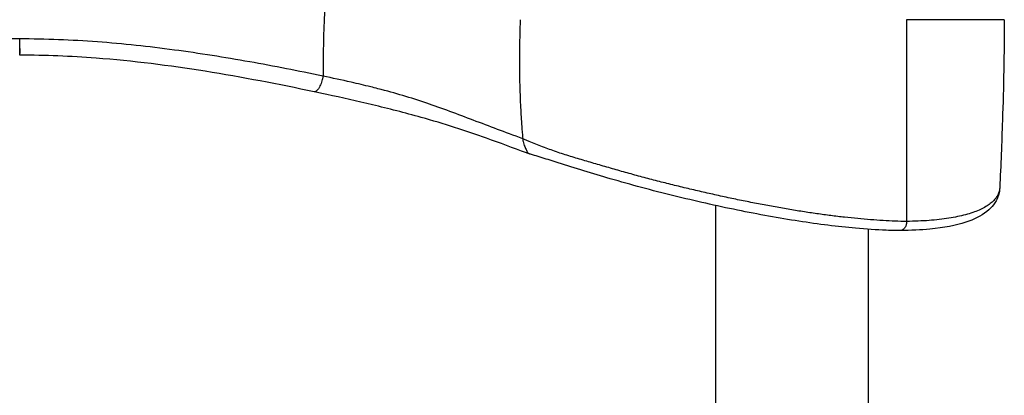
# Model space of a CAD drawing. Units: millimetres. Extents: x 0 to 29979, y 0 to 21000.
# Drawn here: x 8518 to 9092, y 6682 to 6900 of the extents above; entities that cross this region are included whole.
import ezdxf

# ---------------------------------------------------------------- set-up
doc = ezdxf.new("R2010")
doc.units = ezdxf.units.MM
doc.header["$LTSCALE"] = 0.3
doc.layers.add('P001', color=131, linetype='Continuous')

msp = doc.modelspace()

# ---------------------------------------------------------------- linework, layer by layer
at = {"layer": 'P001'}
for p, q in [((9035.1, 6900.27), (9035.1, 6782.78)), ((8923.74, 6792.07), (8923.74, 5779.29)), ((9012.74, 6778.22), (9012.74, 5774.29))]:
    msp.add_line(p, q, dxfattribs=at)
for points, knots in [([(8753.94, 7140.74), (8749.03, 7130.99), (8744.37, 7120.79), (8739.96, 7110.17), (8735.66, 7099.8), (8731.62, 7089.05), (8727.85, 7077.96), (8724.17, 7067.09), (8720.76, 7055.93), (8717.65, 7044.48), (8714.59, 7033.24), (8711.82, 7021.75), (8709.35, 7010.03), (8708.15, 7004.35), (8707.01, 6998.54), (8705.91, 6992.53), (8704.85, 6986.68), (8703.86, 6980.8), (8702.95, 6974.87), (8701.14, 6963.1), (8699.63, 6951.22), (8698.44, 6939.23), (8697.25, 6927.3), (8696.37, 6915.34), (8695.81, 6903.34), (8695.25, 6891.34), (8695.01, 6879.35), (8695.08, 6867.4)], [0, 0, 0, 0, 0.125, 0.125, 0.125, 0.25, 0.25, 0.25, 0.375, 0.375, 0.375, 0.5, 0.5, 0.5, 0.5625, 0.5625, 0.5625, 0.625, 0.625, 0.625, 0.75, 0.75, 0.75, 0.875, 0.875, 0.875, 1, 1, 1, 1]), ([(8809.99, 6900.27), (8809.74, 6894.55), (8809.51, 6887.3), (8809.47, 6878.54), (8809.47, 6878.06), (8809.47, 6877.59), (8809.47, 6877.11), (8809.46, 6873.47), (8809.5, 6869.58), (8809.58, 6865.44), (8809.67, 6861.24), (8809.79, 6857.42), (8809.94, 6853.97), (8810.13, 6849.52), (8810.34, 6845.68), (8810.55, 6842.45), (8810.69, 6840.25), (8810.83, 6838.34), (8810.95, 6836.7), (8811.15, 6834.06), (8811.31, 6832.15), (8811.41, 6830.97)], [-1, -1, -1, -1, -0.657874, -0.657874, -0.657874, -0.639483, -0.639483, -0.639483, -0.5, -0.5, -0.5, -0.390934, -0.390934, -0.390934, -0.250223, -0.250223, -0.250223, -0.154547, -0.154547, -0.154547, 0, 0, 0, 0]), ([(9092.08, 6900.27), (9092.08, 6900.27), (9092.04, 6900.27), (9091.97, 6900.27), (9091.86, 6900.27), (9091.67, 6900.27), (9091.39, 6900.27), (9091.12, 6900.27), (9090.77, 6900.27), (9090.33, 6900.27), (9089.9, 6900.27), (9089.38, 6900.27), (9088.78, 6900.27), (9088.19, 6900.27), (9087.52, 6900.27), (9086.76, 6900.27), (9086.01, 6900.27), (9085.17, 6900.27), (9084.26, 6900.27), (9083.35, 6900.27), (9082.36, 6900.27), (9081.29, 6900.27), (9080.23, 6900.27), (9079.09, 6900.27), (9077.87, 6900.27), (9076.65, 6900.27), (9075.35, 6900.27), (9073.99, 6900.27), (9072.62, 6900.27), (9071.17, 6900.27), (9069.66, 6900.27), (9068.15, 6900.27), (9066.57, 6900.27), (9064.91, 6900.27), (9063.25, 6900.27), (9061.52, 6900.27), (9059.72, 6900.27), (9057.93, 6900.27), (9056.07, 6900.27), (9054.15, 6900.27), (9052.22, 6900.27), (9050.22, 6900.27), (9048.17, 6900.27), (9046.12, 6900.27), (9044.01, 6900.27), (9041.83, 6900.27), (9039.65, 6900.27), (9037.4, 6900.27), (9035.1, 6900.27)], [-0.6272302, -0.6272302, -0.6272302, -0.6272302, -0.6, -0.6, -0.6, -0.56, -0.56, -0.56, -0.52, -0.52, -0.52, -0.48, -0.48, -0.48, -0.44, -0.44, -0.44, -0.4, -0.4, -0.4, -0.36, -0.36, -0.36, -0.32, -0.32, -0.32, -0.28, -0.28, -0.28, -0.24, -0.24, -0.24, -0.2, -0.2, -0.2, -0.16, -0.16, -0.16, -0.12, -0.12, -0.12, -0.08, -0.08, -0.08, -0.04, -0.04, -0.04, 0, 0, 0, 0]), ([(9092.08, 6900.27), (9092.08, 6880.69), (9091.62, 6861.09), (9090.56, 6828.54), (9090.03, 6815.5), (9089.41, 6802.51)], [0, 0, 0, 0, 5.875536, 5.875536, 9.816458, 9.816458, 9.816458, 9.816458]), ([(8518.24, 6889.07), (8510.79, 6889.07), (8503.22, 6888.92), (8495.54, 6888.62), (8488.13, 6888.34), (8480.58, 6887.91), (8472.91, 6887.34), (8465.57, 6886.79), (8458.07, 6886.11), (8450.42, 6885.3), (8443.16, 6884.53), (8435.72, 6883.64), (8428.11, 6882.62), (8420.96, 6881.66), (8413.59, 6880.59), (8406.02, 6879.39), (8399.02, 6878.29), (8391.73, 6877.06), (8384.19, 6875.72), (8377.39, 6874.5), (8370.19, 6873.16), (8362.65, 6871.69), (8356.11, 6870.41), (8349.01, 6868.98), (8341.41, 6867.4)], [0, 0, 0, 0, 0.125, 0.125, 0.125, 0.25, 0.25, 0.25, 0.375, 0.375, 0.375, 0.5, 0.5, 0.5, 0.625, 0.625, 0.625, 0.75, 0.75, 0.75, 0.875, 0.875, 0.875, 1, 1, 1, 1]), ([(8695.08, 6867.4), (8687.47, 6868.98), (8680.37, 6870.41), (8673.83, 6871.69), (8666.29, 6873.16), (8659.1, 6874.5), (8652.29, 6875.72), (8644.75, 6877.06), (8637.47, 6878.29), (8630.46, 6879.39), (8622.89, 6880.59), (8615.52, 6881.66), (8608.38, 6882.62), (8600.76, 6883.64), (8593.32, 6884.53), (8586.06, 6885.3), (8578.41, 6886.11), (8570.91, 6886.79), (8563.57, 6887.34), (8555.9, 6887.91), (8548.35, 6888.34), (8540.94, 6888.62), (8533.27, 6888.92), (8525.69, 6889.07), (8518.24, 6889.07)], [0, 0, 0, 0, 0.125, 0.125, 0.125, 0.25, 0.25, 0.25, 0.375, 0.375, 0.375, 0.5, 0.5, 0.5, 0.625, 0.625, 0.625, 0.75, 0.75, 0.75, 0.875, 0.875, 0.875, 1, 1, 1, 1]), ([(8518.24, 6879.63), (8518.24, 6879.63), (8518.24, 6879.63), (8518.24, 6879.65), (8518.24, 6879.77), (8518.24, 6879.97), (8518.24, 6880.2), (8518.24, 6880.42), (8518.24, 6880.69), (8518.24, 6881.01), (8518.24, 6881.39), (8518.24, 6881.83), (8518.24, 6882.33), (8518.24, 6882.89), (8518.24, 6883.51), (8518.24, 6884.19), (8518.24, 6884.8), (8518.24, 6885.3), (8518.24, 6885.83), (8518.24, 6886.51), (8518.24, 6887.21), (8518.24, 6887.78), (8518.24, 6888.35), (8518.24, 6888.78), (8518.24, 6889.07)], [0.06873, 0.06873, 0.06873, 0.06873, 0.069932, 0.151289, 0.244708, 0.350709, 0.408559, 0.469646, 0.53395, 0.601419, 0.671966, 0.745459, 0.821726, 0.900547, 0.981657, 1.064745, 1.149462, 1.192321, 1.235442, 1.322235, 1.409434, 1.453062, 1.49663, 1.583353, 1.583353, 1.583353, 1.583353]), ([(8518.24, 6883.42), (8518.24, 6883.41), (8518.24, 6883.4), (8518.24, 6883.39), (8518.24, 6882.94), (8518.24, 6882.41), (8518.24, 6881.9), (8518.24, 6881.88), (8518.24, 6881.86), (8518.24, 6881.83), (8518.24, 6881.37), (8518.24, 6880.94), (8518.24, 6880.65)], [0, 0, 0, 0, 0.0128658, 0.0128658, 0.0128658, 0.518835, 0.518835, 0.518835, 0.5402033, 0.5402033, 0.5402033, 0.9998428, 0.9998428, 0.9998428, 0.9998428]), ([(8518.24, 6879.65), (8518.24, 6879.64), (8518.24, 6879.63), (8518.24, 6879.63), (8518.24, 6879.63)], [0.00043474, 0.00043474, 0.00043474, 0.00043474, 0.06002302, 0.06873324, 0.06873324, 0.06873324, 0.06873324]), ([(8689.92, 6858.28), (8669.2, 6862.65), (8647.95, 6866.77), (8605.49, 6873.54), (8584.2, 6876.24), (8547.99, 6879.01), (8533.11, 6879.63), (8518.24, 6879.63)], [0, 0, 0, 0, 6.701826, 6.701826, 13.176544, 13.176544, 17.6358, 17.6358, 17.6358, 17.6358]), ([(8695.08, 6867.4), (8695.06, 6867.32), (8695.03, 6867.17), (8694.98, 6866.95), (8694.95, 6866.82), (8694.91, 6866.67), (8694.87, 6866.5), (8694.81, 6866.25), (8694.74, 6865.95), (8694.64, 6865.61), (8694.63, 6865.55), (8694.61, 6865.48), (8694.59, 6865.42), (8694.47, 6864.98), (8694.31, 6864.47), (8694.12, 6863.91), (8693.95, 6863.42), (8693.76, 6862.89), (8693.53, 6862.35), (8693.33, 6861.89), (8693.12, 6861.43), (8692.88, 6860.98), (8692.77, 6860.78), (8692.66, 6860.58), (8692.54, 6860.38), (8692.42, 6860.19), (8692.31, 6860.01), (8692.2, 6859.85), (8691.95, 6859.49), (8691.72, 6859.22), (8691.51, 6859.01), (8691.32, 6858.82), (8691.16, 6858.68), (8691.01, 6858.58), (8690.95, 6858.54), (8690.9, 6858.5), (8690.84, 6858.47), (8690.84, 6858.47), (8690.83, 6858.46), (8690.82, 6858.46), (8690.79, 6858.44), (8690.76, 6858.43), (8690.73, 6858.41), (8690.67, 6858.38), (8690.64, 6858.37), (8690.64, 6858.37), (8690.64, 6858.37), (8690.63, 6858.37), (8690.63, 6858.37), (8690.62, 6858.36), (8690.61, 6858.36), (8690.6, 6858.36), (8690.6, 6858.35), (8690.6, 6858.35), (8690.6, 6858.35), (8690.58, 6858.35), (8690.57, 6858.34), (8690.55, 6858.34), (8690.55, 6858.33), (8690.54, 6858.33), (8690.54, 6858.33), (8690.53, 6858.33), (8690.52, 6858.33), (8690.52, 6858.32), (8690.51, 6858.32), (8690.51, 6858.32), (8690.51, 6858.32), (8690.49, 6858.32), (8690.48, 6858.31), (8690.46, 6858.31), (8690.46, 6858.31), (8690.45, 6858.3), (8690.45, 6858.3), (8690.44, 6858.3), (8690.43, 6858.3), (8690.43, 6858.3), (8690.42, 6858.3), (8690.42, 6858.3), (8690.42, 6858.29), (8690.4, 6858.29), (8690.39, 6858.29), (8690.37, 6858.28), (8690.37, 6858.28), (8690.37, 6858.28), (8690.36, 6858.28), (8690.36, 6858.28), (8690.35, 6858.28), (8690.34, 6858.28), (8690.34, 6858.28), (8690.33, 6858.28), (8690.33, 6858.28), (8690.32, 6858.27), (8690.3, 6858.27), (8690.29, 6858.27), (8690.28, 6858.27), (8690.28, 6858.27), (8690.28, 6858.27), (8690.27, 6858.27), (8690.26, 6858.27), (8690.25, 6858.27), (8690.25, 6858.27), (8690.25, 6858.26), (8690.24, 6858.26), (8690.23, 6858.26), (8690.22, 6858.26), (8690.21, 6858.26), (8690.21, 6858.26), (8690.21, 6858.26), (8690.2, 6858.26), (8690.2, 6858.26), (8690.2, 6858.26), (8690.19, 6858.26), (8690.18, 6858.26), (8690.18, 6858.26), (8690.17, 6858.26), (8690.17, 6858.26), (8690.16, 6858.26), (8690.16, 6858.26), (8690.15, 6858.26), (8690.13, 6858.26), (8690.12, 6858.26), (8690.11, 6858.26), (8690.11, 6858.26), (8690.11, 6858.26), (8690.1, 6858.26), (8690.09, 6858.26), (8690.08, 6858.26), (8690.08, 6858.26), (8690.08, 6858.26), (8690.08, 6858.26), (8690.06, 6858.26), (8690.05, 6858.26), (8690.03, 6858.26), (8690.03, 6858.26), (8690.03, 6858.26), (8690.03, 6858.26), (8690.02, 6858.27), (8690.01, 6858.27), (8690, 6858.27), (8690, 6858.27), (8690, 6858.27), (8689.99, 6858.27), (8689.98, 6858.27), (8689.97, 6858.27), (8689.95, 6858.27), (8689.95, 6858.28), (8689.95, 6858.28), (8689.94, 6858.28), (8689.94, 6858.28), (8689.93, 6858.28), (8689.92, 6858.28)], [-1, -1, -1, -1, -0.9086115, -0.9086115, -0.9086115, -0.8577453, -0.8577453, -0.8577453, -0.7844253, -0.7844253, -0.7844253, -0.7710392, -0.7710392, -0.7710392, -0.6797111, -0.6797111, -0.6797111, -0.5990217, -0.5990217, -0.5990217, -0.5308818, -0.5308818, -0.5308818, -0.5, -0.5, -0.5, -0.4531258, -0.4531258, -0.4531258, -0.3468486, -0.3468486, -0.3468486, -0.25, -0.25, -0.25, -0.2222276, -0.2222276, -0.2222276, -0.21875, -0.21875, -0.21875, -0.203125, -0.203125, -0.203125, -0.1875, -0.1875, -0.1875, -0.185755, -0.185755, -0.185755, -0.1814325, -0.1814325, -0.1814325, -0.1796875, -0.1796875, -0.1796875, -0.171875, -0.171875, -0.171875, -0.17013, -0.17013, -0.17013, -0.1658075, -0.1658075, -0.1658075, -0.1640625, -0.1640625, -0.1640625, -0.15625, -0.15625, -0.15625, -0.154505, -0.154505, -0.154505, -0.1501825, -0.1501825, -0.1501825, -0.1484375, -0.1484375, -0.1484375, -0.140625, -0.140625, -0.140625, -0.13888, -0.13888, -0.13888, -0.1345575, -0.1345575, -0.1345575, -0.1328125, -0.1328125, -0.1328125, -0.125, -0.125, -0.125, -0.123255, -0.123255, -0.123255, -0.1189325, -0.1189325, -0.1189325, -0.1171875, -0.1171875, -0.1171875, -0.1111138, -0.1111138, -0.1111138, -0.109375, -0.109375, -0.109375, -0.10763, -0.10763, -0.10763, -0.1033075, -0.1033075, -0.1033075, -0.1015625, -0.1015625, -0.1015625, -0.09375, -0.09375, -0.09375, -0.092005, -0.092005, -0.092005, -0.0876825, -0.0876825, -0.0876825, -0.0859375, -0.0859375, -0.0859375, -0.078125, -0.078125, -0.078125, -0.07638, -0.07638, -0.07638, -0.0720575, -0.0720575, -0.0720575, -0.0703125, -0.0703125, -0.0703125, -0.0625, -0.0625, -0.0625, -0.060755, -0.060755, -0.060755, -0.0567267, -0.0567267, -0.0567267, -0.0567267]), ([(8811.41, 6830.97), (8806.15, 6832.86), (8801.25, 6834.69), (8796.68, 6836.41), (8792.07, 6838.15), (8787.37, 6839.94), (8782.58, 6841.75), (8778.16, 6843.43), (8773.63, 6845.13), (8768.96, 6846.85), (8764.17, 6848.61), (8759.69, 6850.22), (8755.46, 6851.66), (8750.82, 6853.24), (8746.23, 6854.71), (8741.61, 6856.08), (8737.04, 6857.44), (8732.19, 6858.78), (8727.02, 6860.1), (8725.63, 6860.46), (8724.23, 6860.81), (8722.81, 6861.16), (8719.14, 6862.07), (8715.35, 6862.96), (8711.46, 6863.84), (8705.92, 6865.1), (8700.42, 6866.29), (8695.08, 6867.4)], [0, 0, 0, 0, 0.125, 0.125, 0.125, 0.25, 0.25, 0.25, 0.375, 0.375, 0.375, 0.5, 0.5, 0.5, 0.625, 0.625, 0.625, 0.75, 0.75, 0.75, 0.7847684, 0.7847684, 0.7847684, 0.875, 0.875, 0.875, 0.9999991, 0.9999991, 0.9999991, 0.9999991]), ([(8813.67, 6822.73), (8805.75, 6825.55), (8798.14, 6828.47), (8778.35, 6835.47), (8765.42, 6839.66), (8742.73, 6846.05), (8733.12, 6848.49), (8714.87, 6852.83), (8706.12, 6854.78), (8694.73, 6857.25), (8692.3, 6857.77), (8689.92, 6858.28)], [0, 0, 0, 0, 2.724437, 2.724437, 6.83582, 6.83582, 9.794349, 9.794349, 12.666356, 12.666356, 13.441099, 13.441099, 13.441099, 13.441099]), ([(9035.1, 6782.78), (9032.91, 6782.8), (9030.68, 6782.86), (9028.39, 6782.94), (9026.11, 6783.02), (9023.77, 6783.13), (9021.4, 6783.27), (9019.03, 6783.41), (9016.62, 6783.57), (9014.15, 6783.76), (9011.69, 6783.95), (9009.18, 6784.17), (9006.64, 6784.41), (9004.09, 6784.65), (9001.52, 6784.92), (8998.91, 6785.21), (8996.3, 6785.51), (8993.65, 6785.83), (8990.97, 6786.17), (8988.29, 6786.51), (8985.57, 6786.88), (8982.82, 6787.27), (8980.08, 6787.67), (8977.3, 6788.08), (8974.51, 6788.52), (8971.71, 6788.96), (8968.88, 6789.42), (8966.04, 6789.9), (8963.2, 6790.38), (8960.34, 6790.88), (8957.46, 6791.4), (8954.58, 6791.93), (8951.68, 6792.47), (8948.76, 6793.03), (8945.85, 6793.59), (8942.91, 6794.18), (8939.97, 6794.77), (8937.03, 6795.37), (8934.1, 6795.98), (8931.13, 6796.62), (8928.17, 6797.25), (8925.18, 6797.91), (8922.21, 6798.57), (8919.24, 6799.23), (8916.29, 6799.91), (8913.32, 6800.6), (8910.35, 6801.29), (8907.36, 6801.99), (8904.39, 6802.71), (8901.41, 6803.43), (8898.45, 6804.16), (8895.48, 6804.9), (8892.51, 6805.64), (8889.55, 6806.39), (8886.6, 6807.16), (8883.66, 6807.92), (8880.73, 6808.7), (8877.8, 6809.5), (8874.88, 6810.3), (8871.96, 6811.12), (8869.07, 6811.94), (8866.17, 6812.77), (8863.3, 6813.6), (8860.43, 6814.43), (8857.57, 6815.26), (8854.7, 6816.09), (8851.87, 6816.91), (8849.03, 6817.73), (8846.22, 6818.55), (8843.43, 6819.38), (8840.64, 6820.22), (8837.87, 6821.07), (8835.13, 6821.96), (8832.38, 6822.85), (8829.67, 6823.78), (8827, 6824.76), (8824.33, 6825.73), (8821.71, 6826.75), (8819.11, 6827.8), (8817.81, 6828.32), (8816.52, 6828.84), (8815.24, 6829.37), (8814.6, 6829.64), (8813.96, 6829.9), (8813.32, 6830.17), (8812.68, 6830.43), (8812.05, 6830.7), (8811.41, 6830.97)], [-1, -1, -1, -1, -0.962963, -0.962963, -0.962963, -0.925926, -0.925926, -0.925926, -0.888889, -0.888889, -0.888889, -0.851852, -0.851852, -0.851852, -0.814815, -0.814815, -0.814815, -0.777778, -0.777778, -0.777778, -0.74074, -0.74074, -0.74074, -0.703703, -0.703703, -0.703703, -0.666666, -0.666666, -0.666666, -0.629629, -0.629629, -0.629629, -0.592592, -0.592592, -0.592592, -0.555555, -0.555555, -0.555555, -0.518518, -0.518518, -0.518518, -0.481481, -0.481481, -0.481481, -0.444444, -0.444444, -0.444444, -0.407407, -0.407407, -0.407407, -0.37037, -0.37037, -0.37037, -0.333333, -0.333333, -0.333333, -0.296296, -0.296296, -0.296296, -0.259258, -0.259258, -0.259258, -0.222221, -0.222221, -0.222221, -0.185184, -0.185184, -0.185184, -0.148147, -0.148147, -0.148147, -0.11111, -0.11111, -0.11111, -0.074073, -0.074073, -0.074073, -0.037036, -0.037036, -0.037036, -0.018517, -0.018517, -0.018517, -0.009258, -0.009258, -0.009258, 0, 0, 0, 0]), ([(8811.41, 6830.97), (8811.43, 6830.83), (8811.44, 6830.69), (8811.45, 6830.55), (8811.46, 6830.48), (8811.47, 6830.4), (8811.48, 6830.33)], [0, 0, 0, 0, 0.658236, 0.658236, 0.658236, 0.9999996, 0.9999996, 0.9999996, 0.9999996]), ([(8811.48, 6830.33), (8811.48, 6830.26), (8811.49, 6830.2), (8811.5, 6830.13), (8811.53, 6829.85), (8811.57, 6829.58), (8811.62, 6829.31), (8811.72, 6828.77), (8811.86, 6828.26), (8812.02, 6827.78), (8812.18, 6827.29), (8812.36, 6826.84), (8812.55, 6826.42), (8812.74, 6826), (8812.93, 6825.6), (8813.12, 6825.23), (8813.31, 6824.86), (8813.49, 6824.52), (8813.66, 6824.2), (8813.82, 6823.89), (8813.97, 6823.6), (8814.08, 6823.35), (8814.19, 6823.11), (8814.26, 6822.9), (8814.23, 6822.78), (8814.22, 6822.74), (8814.21, 6822.71), (8814.18, 6822.69)], [0, 0, 0, 0, 0.01739, 0.01739, 0.01739, 0.0897557, 0.0897557, 0.0897557, 0.2344872, 0.2344872, 0.2344872, 0.3792187, 0.3792187, 0.3792187, 0.5239502, 0.5239502, 0.5239502, 0.6686817, 0.6686817, 0.6686817, 0.8134132, 0.8134132, 0.8134132, 0.9581447, 0.9581447, 0.9581447, 1, 1, 1, 1]), ([(8814.18, 6822.69), (8814.12, 6822.64), (8814.01, 6822.63), (8813.86, 6822.67), (8813.8, 6822.68), (8813.75, 6822.7), (8813.68, 6822.72)], [-1, -1, -1, -1, -0.4126665, -0.4126665, -0.4126665, -0.2159614, -0.2159614, -0.2159614, -0.2159614]), ([(8815.15, 6822.22), (8815.12, 6822.22), (8815.1, 6822.23), (8814.98, 6822.27), (8814.88, 6822.3), (8814.63, 6822.39), (8814.48, 6822.44), (8814.23, 6822.53), (8814.13, 6822.56), (8813.98, 6822.62), (8813.93, 6822.64), (8813.86, 6822.66), (8813.85, 6822.67), (8813.83, 6822.67), (8813.82, 6822.68), (8813.81, 6822.68), (8813.8, 6822.68), (8813.79, 6822.69), (8813.79, 6822.69), (8813.78, 6822.69), (8813.77, 6822.69), (8813.76, 6822.7), (8813.76, 6822.7), (8813.75, 6822.7), (8813.74, 6822.7), (8813.73, 6822.71), (8813.73, 6822.71), (8813.72, 6822.71), (8813.71, 6822.72), (8813.7, 6822.72), (8813.7, 6822.72), (8813.7, 6822.72)], [23.9860322, 23.9860322, 23.9860322, 23.9860322, 23.994405, 23.994405, 24.0301378, 24.0301378, 24.0837133, 24.0837133, 24.1172758, 24.1172758, 24.1345807, 24.1345807, 24.1394198, 24.1394198, 24.1412167, 24.1412167, 24.1429521, 24.1429521, 24.1453351, 24.1453351, 24.1475952, 24.1475952, 24.1498977, 24.1498977, 24.1512485, 24.1512485, 24.1531238, 24.1531238, 24.1555763, 24.1555763, 24.1557869, 24.1557869, 24.1557869, 24.1557869]), ([(9031.45, 6777.44), (9031.38, 6777.44), (9031.32, 6777.44), (9031.05, 6777.44), (9030.85, 6777.44), (9030.04, 6777.45), (9029.44, 6777.46), (9027.01, 6777.51), (9025.16, 6777.56), (9017.61, 6777.86), (9011.63, 6778.25), (8995.02, 6779.73), (8983.86, 6781.13), (8960.77, 6784.69), (8948.71, 6786.87), (8924.29, 6791.86), (8911.8, 6794.69), (8886.91, 6800.8), (8874.33, 6804.15), (8852.09, 6810.7), (8841.98, 6813.84), (8828.98, 6817.91), (8825.92, 6818.88), (8821.28, 6820.31), (8819.71, 6820.78), (8817.42, 6821.48), (8816.66, 6821.71), (8815.73, 6822.02), (8815.54, 6822.08), (8815.29, 6822.17), (8815.22, 6822.19), (8815.13, 6822.22), (8815.11, 6822.23), (8815.08, 6822.24), (8815.07, 6822.24), (8815.06, 6822.24), (8815.06, 6822.25), (8815.05, 6822.25), (8815.05, 6822.25), (8815.05, 6822.25), (8815.05, 6822.25), (8815.05, 6822.25), (8815.05, 6822.25), (8815.05, 6822.25)], [0, 0, 0, 0, 0.027764, 0.027764, 0.111058, 0.111058, 0.360941, 0.360941, 1.110709, 1.110709, 3.3642, 3.3642, 7.140828, 7.140828, 10.92157, 10.92157, 14.733317, 14.733317, 18.61192, 18.61192, 22.004743, 22.004743, 23.059365, 23.059365, 23.586565, 23.586565, 23.85055, 23.85055, 23.916606, 23.916606, 23.941372, 23.941372, 23.950667, 23.950667, 23.953773, 23.953773, 23.955266, 23.955266, 23.955698, 23.955698, 23.956047, 23.956047, 23.956066, 23.956066, 23.956066, 23.956066]), ([(9089.41, 6802.48), (9089.41, 6802.48), (9089.41, 6802.47), (9089.41, 6802.44), (9089.41, 6802.42), (9089.41, 6802.37), (9089.41, 6802.34), (9089.4, 6802.26), (9089.4, 6802.22), (9089.39, 6802.08), (9089.39, 6802), (9089.37, 6801.74), (9089.36, 6801.58), (9089.31, 6800.98), (9089.27, 6800.59), (9089.04, 6799.12), (9088.77, 6798.08), (9087.19, 6793.89), (9084.84, 6790.9), (9078.52, 6785.85), (9074.47, 6783.9), (9063.82, 6780.45), (9056.86, 6779.12), (9043.47, 6777.79), (9037.58, 6777.48), (9031.47, 6777.44)], [0.002582, 0.002582, 0.002582, 0.002582, 0.004769, 0.004769, 0.011978, 0.011978, 0.023193, 0.023193, 0.043765, 0.043765, 0.08737, 0.08737, 0.196512, 0.196512, 0.523735, 0.523735, 1.504704, 1.504704, 4.461081, 4.461081, 7.879912, 7.879912, 11.877694, 11.877694, 14.494736, 14.494736, 14.494736, 14.494736]), ([(9089.41, 6802.51), (9089.39, 6801.95), (9089.32, 6801.39), (9089.2, 6800.85), (9089.05, 6800.1), (9088.8, 6799.36), (9088.48, 6798.64), (9088.16, 6797.93), (9087.75, 6797.23), (9087.26, 6796.55), (9086.77, 6795.87), (9086.19, 6795.21), (9085.53, 6794.56), (9084.87, 6793.92), (9084.13, 6793.3), (9083.3, 6792.7), (9082.47, 6792.1), (9081.56, 6791.52), (9080.57, 6790.97), (9079.58, 6790.42), (9078.51, 6789.89), (9077.36, 6789.39), (9076.2, 6788.89), (9074.97, 6788.41), (9073.65, 6787.96), (9072.34, 6787.51), (9070.95, 6787.08), (9069.47, 6786.69), (9068, 6786.29), (9066.44, 6785.92), (9064.82, 6785.58), (9063.19, 6785.24), (9061.5, 6784.93), (9059.72, 6784.65), (9057.95, 6784.37), (9056.09, 6784.12), (9054.17, 6783.9), (9052.25, 6783.68), (9050.26, 6783.49), (9048.21, 6783.34), (9046.15, 6783.18), (9044.04, 6783.05), (9041.85, 6782.96), (9039.67, 6782.87), (9037.41, 6782.81), (9035.1, 6782.78)], [0.4110335, 0.4110335, 0.4110335, 0.4110335, 0.4399994, 0.4399994, 0.4399994, 0.4799994, 0.4799994, 0.4799994, 0.5199995, 0.5199995, 0.5199995, 0.5599995, 0.5599995, 0.5599995, 0.5999996, 0.5999996, 0.5999996, 0.6399996, 0.6399996, 0.6399996, 0.6799997, 0.6799997, 0.6799997, 0.7199997, 0.7199997, 0.7199997, 0.7599997, 0.7599997, 0.7599997, 0.7999998, 0.7999998, 0.7999998, 0.8399998, 0.8399998, 0.8399998, 0.8799999, 0.8799999, 0.8799999, 0.9199999, 0.9199999, 0.9199999, 0.96, 0.96, 0.96, 1, 1, 1, 1]), ([(9035.1, 6782.78), (9035.1, 6782.69), (9035.1, 6782.59), (9035.1, 6782.5), (9035.1, 6782.41), (9035.09, 6782.32), (9035.09, 6782.23), (9035.09, 6782.14), (9035.08, 6782.05), (9035.08, 6781.96), (9035.07, 6781.87), (9035.07, 6781.78), (9035.06, 6781.69), (9035.04, 6781.51), (9035.01, 6781.34), (9034.97, 6781.16), (9034.94, 6780.99), (9034.89, 6780.82), (9034.84, 6780.65), (9034.74, 6780.32), (9034.6, 6780.01), (9034.45, 6779.72), (9034.29, 6779.44), (9034.12, 6779.17), (9033.93, 6778.93), (9033.74, 6778.68), (9033.53, 6778.46), (9033.32, 6778.27), (9033.1, 6778.07), (9032.87, 6777.91), (9032.64, 6777.77), (9032.4, 6777.64), (9032.15, 6777.54), (9031.9, 6777.49), (9031.77, 6777.46), (9031.64, 6777.44), (9031.51, 6777.44), (9031.49, 6777.44), (9031.47, 6777.44), (9031.45, 6777.44)], [0, 0, 0, 0, 0.0277777, 0.0277777, 0.0277777, 0.0555554, 0.0555554, 0.0555554, 0.0833331, 0.0833331, 0.0833331, 0.1111108, 0.1111108, 0.1111108, 0.1666663, 0.1666663, 0.1666663, 0.2222217, 0.2222217, 0.2222217, 0.3333325, 0.3333325, 0.3333325, 0.4444434, 0.4444434, 0.4444434, 0.5555542, 0.5555542, 0.5555542, 0.6666651, 0.6666651, 0.6666651, 0.7777759, 0.7777759, 0.7777759, 0.8333313, 0.8333313, 0.8333313, 0.8427301, 0.8427301, 0.8427301, 0.8427301])]:
    msp.add_open_spline(points, degree=3, knots=knots, dxfattribs=at)
for points in [[(9092.08, 6900.27), (9092.08, 6900.27), (9092.08, 6900.27), (9092.08, 6900.27), (9092.08, 6900.27), (9092.08, 6900.27), (9092.08, 6900.27)], [(8518.24, 6883.42), (8518.24, 6883.42), (8518.24, 6883.42), (8518.24, 6883.42)], [(8518.24, 6883.42), (8518.24, 6883.42), (8518.24, 6883.42), (8518.24, 6883.42)], [(8518.24, 6880.65), (8518.24, 6880.65), (8518.24, 6880.65), (8518.24, 6880.65)], [(8518.24, 6879.63), (8518.24, 6879.63), (8518.24, 6879.63), (8518.24, 6879.63)], [(8694.08, 6863.79), (8694.08, 6863.79), (8694.08, 6863.79), (8694.08, 6863.79)], [(8691.51, 6859.01), (8691.51, 6859.01), (8691.51, 6859.01), (8691.51, 6859.01)], [(8810.44, 6844.24), (8810.44, 6844.24), (8810.44, 6844.24), (8810.44, 6844.24)], [(8813.68, 6822.72), (8813.68, 6822.73), (8813.67, 6822.73), (8813.67, 6822.73)], [(9018.16, 6783.47), (9018.16, 6783.47), (9018.16, 6783.47), (9018.16, 6783.47)]]:
    msp.add_open_spline(points, degree=3, dxfattribs=at)

doc.saveas('drawing.dxf')
